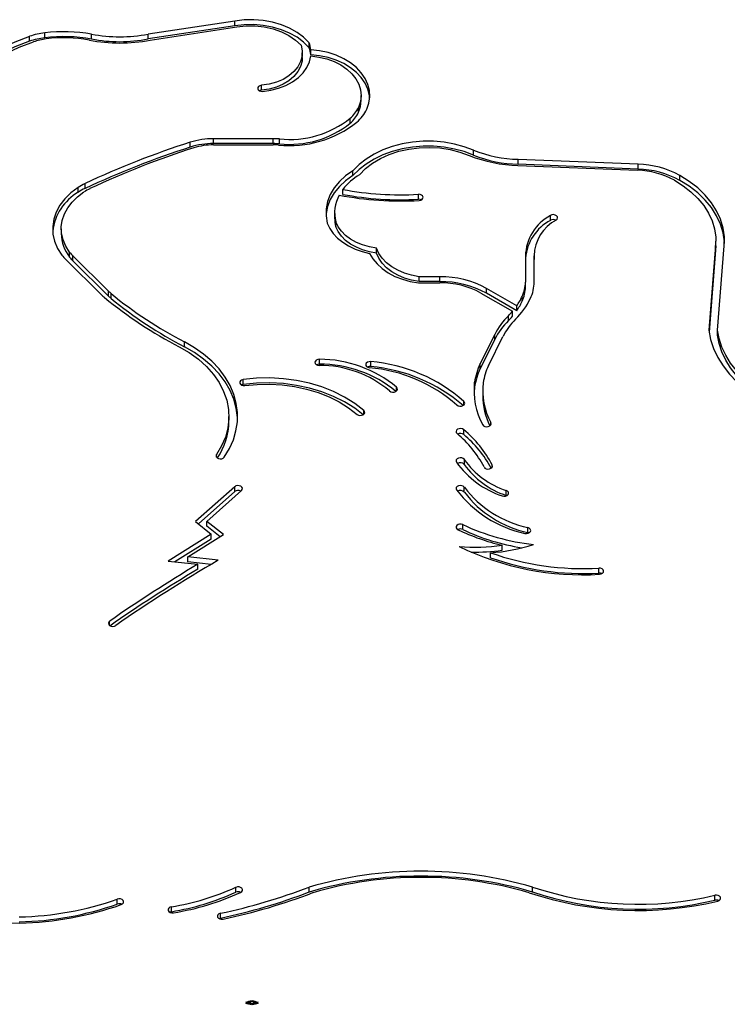
# Model space of a CAD drawing. Units: millimetres. Extents: x 15 to 205, y 5 to 292.
# Drawn here: x 100 to 101, y 138 to 139 of the extents above; entities that cross this region are included whole.
import ezdxf

# ---------------------------------------------------------------- set-up
doc = ezdxf.new("R2010")
doc.units = ezdxf.units.MM
doc.layers.add('TABELKA', color=7, linetype='Continuous', lineweight=50)

msp = doc.modelspace()

# ---------------------------------------------------------------- linework, layer by layer
at = {"color": 7, "linetype": 'Continuous', "lineweight": 25}
for p, q in [((100.058, 139.2488), (99.9328, 139.2299)), ((100.058, 139.2418), (99.9328, 139.2229)), ((99.9358, 139.2213), (100.0608, 139.2402)), ((100.058, 139.2418), (100.058, 139.2488)), ((99.7621, 139.2196), (99.7621, 139.2267)), ((99.784, 139.2246), (99.784, 139.2317)), ((99.8514, 139.2228), (99.8514, 139.2299)), ((99.9328, 139.2229), (99.9328, 139.2299)), ((100.1651, 139.2103), (100.1651, 139.2174)), ((100.1552, 139.196), (100.1552, 139.203)), ((100.1675, 139.2002), (100.1675, 139.2072)), ((100.0964, 139.1491), (100.0964, 139.1561)), ((100.24, 139.1345), (100.24, 139.1416)), ((100.2362, 139.1173), (100.2362, 139.1243)), ((100.2242, 139.1015), (100.2242, 139.1086)), ((99.9937, 139.067), (99.9937, 139.074)), ((100.1133, 139.0792), (100.0272, 139.0792)), ((100.0272, 139.0721), (100.0272, 139.0792)), ((100.1133, 139.0721), (100.0272, 139.0721)), ((100.0272, 139.0703), (100.1133, 139.0703)), ((100.1133, 139.0721), (100.1133, 139.0792)), ((100.1223, 139.0717), (100.1223, 139.0788)), ((100.4021, 139.0554), (100.4021, 139.0625)), ((100.6392, 139.0425), (100.4666, 139.0494)), ((100.4666, 139.0424), (100.4666, 139.0494)), ((100.6392, 139.0355), (100.4666, 139.0424)), ((100.6392, 139.0355), (100.6392, 139.0425)), ((100.2282, 139.0259), (100.2282, 139.033)), ((100.466, 139.0406), (100.6385, 139.0337)), ((99.8421, 139.0074), (99.8421, 139.0145)), ((100.6995, 139.0191), (100.6995, 139.0262)), ((99.832, 139.0018), (99.832, 139.0089)), ((100.2137, 138.9989), (100.2137, 139.006)), ((100.3225, 138.9919), (100.3225, 138.999)), ((100.2017, 138.9722), (100.2017, 138.9651)), ((100.2034, 138.9523), (100.2034, 138.9593)), ((100.5129, 138.9615), (100.5129, 138.9686)), ((99.8078, 138.9495), (99.8078, 138.9424)), ((100.7513, 138.9247), (100.7513, 138.9317)), ((99.8197, 138.9085), (99.8197, 138.9156)), ((100.262, 138.9143), (100.262, 138.9214)), ((100.751, 138.9254), (100.7412, 138.8031)), ((100.751, 138.9183), (100.7416, 138.8005)), ((100.751, 138.9183), (100.751, 138.9254)), ((100.7513, 138.9247), (100.751, 138.9183)), ((100.7538, 138.8032), (100.7635, 138.9249)), ((99.8143, 138.905), (99.8657, 138.8543)), ((99.8759, 138.8594), (99.8245, 138.9102)), ((99.8245, 138.9031), (99.8245, 138.9102)), ((99.8759, 138.8523), (99.8245, 138.9031)), ((100.4769, 138.9102), (100.4769, 138.8726)), ((100.4893, 138.9121), (100.4893, 138.905)), ((100.4894, 138.9032), (100.4893, 138.905)), ((100.4894, 138.8726), (100.4894, 138.9103)), ((100.3225, 138.8714), (100.3535, 138.8714)), ((100.3535, 138.8803), (100.3236, 138.8803)), ((100.3236, 138.8732), (100.3236, 138.8803)), ((100.3535, 138.8732), (100.3236, 138.8732)), ((100.3535, 138.8732), (100.3535, 138.8803)), ((100.4769, 138.8655), (100.4769, 138.8726)), ((99.8759, 138.8523), (99.8759, 138.8594)), ((100.4643, 138.8383), (100.4205, 138.8635)), ((100.4205, 138.8564), (100.4205, 138.8635)), ((99.8795, 138.849), (99.8795, 138.8561)), ((100.4126, 138.8566), (100.4582, 138.8304)), ((100.4643, 138.8312), (100.4205, 138.8564)), ((100.4722, 138.8448), (100.4722, 138.8519)), ((100.4582, 138.8233), (100.4582, 138.8304)), ((100.4643, 138.8312), (100.4643, 138.8383)), ((100.4524, 138.817), (100.4524, 138.8241)), ((100.7538, 138.7961), (100.7538, 138.8032)), ((99.9852, 138.7794), (99.9852, 138.7864)), ((100.4327, 138.797), (100.4118, 138.755)), ((100.4327, 138.79), (100.4118, 138.7479)), ((100.4236, 138.752), (100.4445, 138.7941)), ((100.4327, 138.79), (100.4327, 138.797)), ((100.1799, 138.7542), (100.1799, 138.7613)), ((100.2538, 138.7508), (100.2538, 138.7579)), ((100.4118, 138.7479), (100.4118, 138.755)), ((100.07, 138.725), (100.07, 138.7321)), ((100.4036, 138.721), (100.4036, 138.7281)), ((100.4153, 138.7158), (100.4153, 138.7087)), ((100.0494, 138.6718), (100.0494, 138.6788)), ((100.3879, 138.6527), (100.3879, 138.6597)), ((100.3888, 138.6096), (100.3888, 138.6167)), ((100.0577, 138.5776), (100.0013, 138.5274)), ((100.0577, 138.5706), (100.0577, 138.5776)), ((100.3887, 138.5697), (100.3887, 138.5768)), ((100.0577, 138.5706), (100.0055, 138.5241)), ((100.0176, 138.5277), (100.0675, 138.5721)), ((100.4492, 138.5651), (100.4492, 138.5722)), ((100.4501, 138.5647), (100.4492, 138.5651)), ((100.0013, 138.5274), (100.024, 138.5093)), ((100.0416, 138.5086), (100.0176, 138.5277)), ((100.0176, 138.5207), (100.0176, 138.5277)), ((100.0366, 138.5054), (100.0176, 138.5207)), ((100.3866, 138.5159), (100.3866, 138.523)), ((100.4802, 138.5115), (100.4802, 138.5186)), ((100.024, 138.5093), (99.9618, 138.4703)), ((100.024, 138.5022), (99.9715, 138.4693)), ((99.9902, 138.4763), (100.0416, 138.5086)), ((100.024, 138.5022), (100.024, 138.5093)), ((100.4819, 138.5109), (100.4802, 138.5115)), ((100.4432, 138.4861), (100.4432, 138.4932)), ((100.0341, 138.4717), (99.9902, 138.4763)), ((99.9902, 138.4692), (99.9902, 138.4763)), ((100.4265, 138.4753), (100.4265, 138.4824)), ((99.9618, 138.4703), (100.0046, 138.4659)), ((100.0238, 138.4657), (99.9902, 138.4692)), ((100.0046, 138.4588), (100.0046, 138.4659)), ((100.5828, 138.4532), (100.5828, 138.4603)), ((100.0593, 137.9932), (100.0593, 138.0002)), ((100.1649, 137.9935), (100.1649, 138.0005)), ((100.4872, 137.9935), (100.4872, 138.0006)), ((99.8885, 137.9762), (99.8885, 137.9832)), ((100.75, 137.9817), (100.75, 137.9888)), ((99.9666, 137.965), (99.9666, 137.9721)), ((100.0372, 137.9557), (100.0353, 137.955)), ((100.0372, 137.9557), (100.0372, 137.9628))]:
    msp.add_line(p, q, dxfattribs=at)
at = {"color": 8, "linetype": 'Continuous', "lineweight": 25}
for p, q in [((100.291, 138.7157), (100.291, 138.7211)), ((100.2438, 138.6819), (100.2438, 138.6875)), ((100.3881, 138.6954), (100.3881, 138.7007)), ((100.427, 138.6669), (100.427, 138.67)), ((100.0316, 138.6203), (100.0316, 138.6242)), ((100.4289, 138.606), (100.4289, 138.609)), ((99.8775, 138.3776), (99.8775, 138.3839))]:
    msp.add_line(p, q, dxfattribs=at)
at = {"color": 7, "linetype": 'Continuous', "lineweight": 25, "flags": 128}
for points in [[(100.1651, 139.2174), (100.1571, 139.2253), (100.1477, 139.2324), (100.1369, 139.2385), (100.1251, 139.2434), (100.1123, 139.2471), (100.099, 139.2496), (100.0853, 139.2507), (100.0716, 139.2504), (100.058, 139.2488)], [(100.1651, 139.2103), (100.1571, 139.2182), (100.1477, 139.2253), (100.1369, 139.2314), (100.1251, 139.2363), (100.1123, 139.2401), (100.099, 139.2425), (100.0853, 139.2436), (100.0716, 139.2434), (100.058, 139.2418)], [(100.0608, 139.2402), (100.0739, 139.2417), (100.0872, 139.2418), (100.1004, 139.2404), (100.1131, 139.2375), (100.125, 139.2334), (100.1359, 139.2279), (100.1454, 139.2214), (100.1535, 139.2139)], [(99.7621, 139.2267), (99.7408, 139.2185), (99.7205, 139.2091), (99.7014, 139.1985), (99.6837, 139.1868), (99.6673, 139.1741), (99.6526, 139.1605), (99.6395, 139.1461), (99.6281, 139.1309), (99.6186, 139.1151)], [(99.7621, 139.2196), (99.7408, 139.2114), (99.7205, 139.202), (99.7014, 139.1914), (99.6837, 139.1797), (99.6673, 139.167), (99.6526, 139.1534), (99.6395, 139.139), (99.6281, 139.1238), (99.6186, 139.108)], [(99.6303, 139.112), (99.6394, 139.1271), (99.6503, 139.1416), (99.6628, 139.1554), (99.6769, 139.1684), (99.6925, 139.1806), (99.7095, 139.1918), (99.7278, 139.2019), (99.7472, 139.2109), (99.7676, 139.2187)], [(100.1535, 139.2139), (100.1551, 139.206), (100.1549, 139.1981), (100.1528, 139.1903), (100.1488, 139.1828), (100.1432, 139.176), (100.136, 139.1699), (100.1275, 139.1647), (100.1178, 139.1606), (100.1074, 139.1577), (100.0964, 139.1561)], [(100.0978, 139.1474), (100.1097, 139.149), (100.121, 139.1519), (100.1316, 139.156), (100.1411, 139.1611), (100.1495, 139.1673), (100.1565, 139.1742), (100.1619, 139.1818), (100.1655, 139.1899), (100.1675, 139.1984)], [(100.2481, 139.1217), (100.2511, 139.1305), (100.2524, 139.1395), (100.252, 139.1486), (100.2497, 139.1575), (100.2458, 139.1661), (100.2402, 139.1743), (100.2331, 139.1818), (100.2246, 139.1886), (100.2149, 139.1945), (100.2041, 139.1994), (100.1924, 139.2032), (100.1802, 139.2058), (100.1675, 139.2072)], [(100.2523, 139.1381), (100.252, 139.1415), (100.2497, 139.1504), (100.2458, 139.159), (100.2402, 139.1672), (100.2331, 139.1747), (100.2246, 139.1815), (100.2149, 139.1874), (100.2041, 139.1923), (100.1924, 139.1961), (100.1802, 139.1987), (100.1675, 139.2002)], [(100.1675, 139.1984), (100.1792, 139.1969), (100.1905, 139.1942), (100.2012, 139.1904), (100.2109, 139.1855), (100.2195, 139.1796), (100.2267, 139.1729), (100.2325, 139.1655), (100.2367, 139.1576), (100.2392, 139.1494), (100.24, 139.141), (100.239, 139.1326), (100.2362, 139.1243)], [(100.1552, 139.196), (100.1549, 139.191), (100.1528, 139.1832), (100.1488, 139.1758), (100.1432, 139.1689), (100.136, 139.1628), (100.1275, 139.1576), (100.1178, 139.1535), (100.1074, 139.1507), (100.0964, 139.1491)], [(100.0964, 139.1561), (100.094, 139.1556), (100.0922, 139.1545), (100.0911, 139.1529), (100.0909, 139.1512), (100.0917, 139.1496), (100.0932, 139.1483), (100.0954, 139.1475), (100.0978, 139.1474)], [(100.0964, 139.1491), (100.094, 139.1485), (100.0934, 139.1482)], [(100.4021, 139.0625), (100.3886, 139.0675), (100.3744, 139.0714), (100.3596, 139.074), (100.3444, 139.0754), (100.3292, 139.0754), (100.314, 139.0742), (100.2992, 139.0717), (100.2849, 139.0679), (100.2713, 139.0629), (100.2587, 139.0569), (100.2472, 139.0498), (100.237, 139.0418), (100.2282, 139.033)], [(100.4021, 139.0554), (100.3886, 139.0605), (100.3744, 139.0643), (100.3596, 139.0669), (100.3444, 139.0683), (100.3292, 139.0683), (100.314, 139.0671), (100.2992, 139.0646), (100.2849, 139.0608), (100.2713, 139.0559), (100.2587, 139.0498), (100.2472, 139.0427), (100.237, 139.0347), (100.2282, 139.0259)], [(100.2378, 139.0272), (100.2464, 139.036), (100.2565, 139.0439), (100.268, 139.0508), (100.2806, 139.0565), (100.2943, 139.0611), (100.3086, 139.0643), (100.3235, 139.0662), (100.3385, 139.0667), (100.3535, 139.0658), (100.3683, 139.0635), (100.3824, 139.0598), (100.3958, 139.0549)], [(100.2282, 139.033), (100.2177, 139.0256), (100.2087, 139.0173), (100.2013, 139.0083), (100.1955, 138.9987), (100.1916, 138.9886), (100.1896, 138.9782), (100.1894, 138.9678), (100.1912, 138.9574)], [(100.2282, 139.0259), (100.2177, 139.0185), (100.2087, 139.0102), (100.2013, 139.0012), (100.1955, 138.9916), (100.1916, 138.9815), (100.1896, 138.9712), (100.1894, 138.9687)], [(100.6917, 139.0193), (100.7043, 139.0114), (100.7155, 139.0026), (100.7255, 138.9931), (100.7339, 138.9828), (100.7407, 138.972), (100.7459, 138.9607), (100.7494, 138.9491), (100.7511, 138.9373), (100.751, 138.9254)], [(100.7635, 138.9249), (100.7636, 138.9377), (100.7617, 138.9504), (100.758, 138.963), (100.7524, 138.9751), (100.745, 138.9868), (100.7359, 138.9979), (100.7252, 139.0082), (100.713, 139.0177), (100.6995, 139.0262)], [(100.7637, 138.9282), (100.7636, 138.9306), (100.7617, 138.9434), (100.758, 138.9559), (100.7524, 138.9681), (100.745, 138.9798), (100.7359, 138.9908), (100.7252, 139.0012), (100.713, 139.0106), (100.6995, 139.0191)], [(99.832, 139.0089), (99.8217, 139.0012), (99.8129, 138.9926), (99.8057, 138.9833), (99.8004, 138.9733), (99.7969, 138.963), (99.7954, 138.9524), (99.7958, 138.9418), (99.7982, 138.9313), (99.8025, 138.9211), (99.8087, 138.9115)], [(99.8197, 138.9156), (99.8142, 138.9242), (99.8104, 138.9333), (99.8082, 138.9426), (99.8078, 138.9521), (99.8092, 138.9615), (99.8123, 138.9707), (99.8171, 138.9796), (99.8235, 138.9879), (99.8313, 138.9956), (99.8405, 139.0024)], [(100.3235, 138.9902), (100.3259, 138.9907), (100.3278, 138.9918), (100.329, 138.9933), (100.3293, 138.995), (100.3286, 138.9966), (100.3271, 138.998), (100.3249, 138.9988), (100.3225, 138.999)], [(100.3268, 138.9911), (100.3249, 138.9917), (100.3225, 138.9919)], [(100.1912, 138.9574), (100.1948, 138.9498), (100.1997, 138.9426), (100.206, 138.9359), (100.2134, 138.9299), (100.2219, 138.9246), (100.2313, 138.9201), (100.2414, 138.9165), (100.2522, 138.9139)], [(100.262, 138.9214), (100.2519, 138.9232), (100.2422, 138.926), (100.2331, 138.9297), (100.2249, 138.9343), (100.2177, 138.9397), (100.2116, 138.9458), (100.2068, 138.9523), (100.2034, 138.9593)], [(100.5211, 138.9619), (100.5226, 138.9633), (100.5233, 138.965), (100.5229, 138.9667), (100.5217, 138.9682), (100.5198, 138.9692), (100.5174, 138.9697), (100.515, 138.9694), (100.5129, 138.9686)], [(100.262, 138.9143), (100.2519, 138.9161), (100.2422, 138.9189), (100.2331, 138.9227), (100.2249, 138.9273), (100.2177, 138.9326), (100.2116, 138.9387), (100.2068, 138.9453), (100.2034, 138.9523)], [(100.2522, 138.9139), (100.2569, 138.906), (100.263, 138.8986), (100.2705, 138.8919), (100.2791, 138.8859), (100.2888, 138.8808), (100.2994, 138.8766), (100.3107, 138.8735), (100.3225, 138.8714)], [(100.3236, 138.8803), (100.3128, 138.8823), (100.3025, 138.8854), (100.293, 138.8895), (100.2843, 138.8945), (100.2768, 138.9003), (100.2705, 138.9068), (100.2655, 138.9139), (100.262, 138.9214)], [(100.3236, 138.8732), (100.3128, 138.8752), (100.3025, 138.8783), (100.293, 138.8824), (100.2843, 138.8874), (100.2768, 138.8932), (100.2705, 138.8997), (100.2655, 138.9068), (100.262, 138.9143)], [(100.7412, 138.8031), (100.7438, 138.7898), (100.7481, 138.7767), (100.7541, 138.764), (100.7617, 138.7517), (100.7709, 138.74), (100.7816, 138.7289), (100.7937, 138.7186), (100.8071, 138.7091)], [(100.8142, 138.7165), (100.802, 138.7253), (100.7909, 138.7348), (100.7811, 138.7451), (100.7727, 138.7559), (100.7657, 138.7672), (100.7602, 138.7789), (100.7562, 138.791), (100.7538, 138.8032)], [(100.0428, 138.6203), (100.0502, 138.6325), (100.0558, 138.6451), (100.0596, 138.6581), (100.0616, 138.6713), (100.0617, 138.6845), (100.06, 138.6977), (100.0564, 138.7107), (100.0511, 138.7234), (100.044, 138.7357), (100.0352, 138.7474), (100.0248, 138.7584), (100.0129, 138.7687), (99.9997, 138.778), (99.9852, 138.7864)], [(100.8142, 138.7094), (100.802, 138.7182), (100.7909, 138.7278), (100.7811, 138.738), (100.7727, 138.7488), (100.7657, 138.7602), (100.7602, 138.7719), (100.7562, 138.7839), (100.7538, 138.7961)], [(99.9778, 138.7793), (99.9923, 138.7708), (100.0055, 138.7613), (100.0171, 138.7508), (100.0271, 138.7395), (100.0354, 138.7276), (100.0418, 138.715), (100.0463, 138.7021), (100.0488, 138.6889), (100.0493, 138.6756), (100.0478, 138.6623), (100.0443, 138.6492), (100.0389, 138.6364), (100.0316, 138.6242)], [(100.0618, 138.6753), (100.0617, 138.6774), (100.06, 138.6906), (100.0564, 138.7036), (100.0511, 138.7163), (100.044, 138.7286), (100.0352, 138.7403), (100.0248, 138.7513), (100.0129, 138.7616), (99.9997, 138.771), (99.9852, 138.7794)], [(100.1799, 138.7613), (100.1775, 138.761), (100.1754, 138.7601), (100.174, 138.7587), (100.1735, 138.757), (100.1739, 138.7553), (100.1751, 138.7539), (100.1771, 138.7528), (100.1795, 138.7525)], [(100.2538, 138.7579), (100.2514, 138.7578), (100.2491, 138.7571), (100.2475, 138.7558), (100.2466, 138.7542), (100.2467, 138.7525), (100.2478, 138.7509), (100.2496, 138.7497), (100.2519, 138.7491)], [(100.1799, 138.7542), (100.1775, 138.7539), (100.176, 138.7533)], [(100.07, 138.7321), (100.0677, 138.7314), (100.066, 138.7302), (100.0651, 138.7286), (100.065, 138.7269), (100.066, 138.7253), (100.0677, 138.7241), (100.0699, 138.7234), (100.0724, 138.7234)], [(100.2438, 138.6875), (100.2307, 138.6976), (100.2162, 138.7067), (100.2004, 138.7147), (100.1834, 138.7214), (100.1656, 138.7267), (100.147, 138.7307), (100.1279, 138.7332), (100.1086, 138.7343), (100.0892, 138.7339), (100.07, 138.7321)], [(100.07, 138.725), (100.0677, 138.7243), (100.0674, 138.7242)], [(100.2428, 138.6813), (100.2307, 138.6906), (100.2162, 138.6997), (100.2004, 138.7076), (100.1834, 138.7143), (100.1656, 138.7196), (100.147, 138.7236), (100.1279, 138.7262), (100.1086, 138.7272), (100.0892, 138.7268), (100.07, 138.725)], [(100.0724, 138.7234), (100.0902, 138.7251), (100.1083, 138.7255), (100.1263, 138.7245), (100.144, 138.7221), (100.1613, 138.7184), (100.1779, 138.7134), (100.1937, 138.7072), (100.2084, 138.6998), (100.2219, 138.6914), (100.2341, 138.6819)], [(100.2811, 138.7157), (100.2829, 138.7145), (100.2852, 138.714), (100.2877, 138.7141), (100.2899, 138.7149), (100.2915, 138.7162), (100.2922, 138.7178), (100.2921, 138.7195), (100.291, 138.7211)], [(100.4036, 138.721), (100.4029, 138.7133), (100.4029, 138.7122)], [(100.2341, 138.6819), (100.236, 138.6808), (100.2383, 138.6803), (100.2407, 138.6805), (100.2429, 138.6813), (100.2444, 138.6826), (100.2452, 138.6843), (100.2449, 138.686), (100.2438, 138.6875)], [(100.3781, 138.6954), (100.3799, 138.6942), (100.3822, 138.6937), (100.3846, 138.6937), (100.3868, 138.6945), (100.3885, 138.6958), (100.3893, 138.6974), (100.3892, 138.6991), (100.3881, 138.7007)], [(100.3879, 138.6597), (100.386, 138.6608), (100.3837, 138.6613), (100.3812, 138.6611), (100.3791, 138.6603), (100.3776, 138.659), (100.3769, 138.6573), (100.3771, 138.6556), (100.3783, 138.6541)], [(100.4153, 138.6669), (100.4165, 138.6654), (100.4185, 138.6644), (100.4209, 138.664), (100.4233, 138.6643), (100.4254, 138.6652), (100.4268, 138.6666), (100.4274, 138.6683), (100.427, 138.67)], [(100.0316, 138.6242), (100.0309, 138.6225), (100.0313, 138.6208), (100.0325, 138.6193), (100.0344, 138.6182), (100.0368, 138.6178), (100.0392, 138.618), (100.0413, 138.6189), (100.0428, 138.6203)], [(100.3888, 138.6167), (100.3873, 138.6181), (100.3852, 138.619), (100.3828, 138.6192), (100.3805, 138.6188), (100.3785, 138.6178), (100.3772, 138.6163), (100.3769, 138.6146), (100.3774, 138.6129)], [(100.4172, 138.606), (100.4184, 138.6045), (100.4204, 138.6035), (100.4227, 138.6031), (100.4251, 138.6033), (100.4272, 138.6042), (100.4287, 138.6056), (100.4293, 138.6073), (100.4289, 138.609)], [(100.0675, 138.5721), (100.0686, 138.5737), (100.0688, 138.5754), (100.0681, 138.577), (100.0665, 138.5783), (100.0643, 138.5791), (100.0619, 138.5793), (100.0596, 138.5787), (100.0577, 138.5776)], [(100.3887, 138.5768), (100.3872, 138.5782), (100.3851, 138.5791), (100.3827, 138.5793), (100.3804, 138.5788), (100.3784, 138.5778), (100.3772, 138.5763), (100.3769, 138.5746), (100.3775, 138.5729)], [(100.4434, 138.5643), (100.4458, 138.5638), (100.4482, 138.564), (100.4503, 138.5649), (100.4519, 138.5662), (100.4525, 138.5679), (100.4523, 138.5696), (100.4511, 138.5711), (100.4492, 138.5722)], [(100.3866, 138.523), (100.3844, 138.5236), (100.3819, 138.5236), (100.3797, 138.523), (100.3779, 138.5218), (100.377, 138.5202), (100.377, 138.5185), (100.3779, 138.5169), (100.3796, 138.5157)], [(100.476, 138.5103), (100.4784, 138.5101), (100.4808, 138.5105), (100.4827, 138.5115), (100.484, 138.513), (100.4844, 138.5147), (100.4838, 138.5163), (100.4823, 138.5177), (100.4802, 138.5186)], [(100.5838, 138.4515), (100.5861, 138.4519), (100.5881, 138.453), (100.5893, 138.4545), (100.5895, 138.4562), (100.5889, 138.4579), (100.5874, 138.4592), (100.5853, 138.4601), (100.5828, 138.4603)], [(100.5871, 138.4523), (100.5853, 138.453), (100.5828, 138.4532)], [(99.8775, 138.3839), (99.8762, 138.3825), (99.8757, 138.3808), (99.8761, 138.3791), (99.8775, 138.3776), (99.8795, 138.3767), (99.8819, 138.3763), (99.8843, 138.3766), (99.8863, 138.3776)], [(100.0662, 137.9928), (100.0679, 137.994), (100.0689, 137.9956), (100.0689, 137.9973), (100.068, 137.9989), (100.0663, 138.0002), (100.064, 138.0009), (100.0616, 138.0009), (100.0593, 138.0002)], [(99.8941, 137.9753), (99.8961, 137.9764), (99.8973, 137.9779), (99.8976, 137.9796), (99.8969, 137.9813), (99.8954, 137.9826), (99.8933, 137.9835), (99.8908, 137.9837), (99.8885, 137.9832)], [(100.754, 137.9804), (100.7561, 137.9813), (100.7576, 137.9826), (100.7582, 137.9843), (100.7579, 137.986), (100.7567, 137.9875), (100.7548, 137.9885), (100.7524, 137.989), (100.75, 137.9888)], [(99.9666, 137.9721), (99.9644, 137.9714), (99.9627, 137.9701), (99.9619, 137.9685), (99.962, 137.9668), (99.963, 137.9652), (99.9648, 137.964), (99.9671, 137.9634), (99.9695, 137.9635)], [(99.9666, 137.965), (99.9644, 137.9643), (99.9643, 137.9643)], [(100.0372, 137.9628), (100.0351, 137.962), (100.0335, 137.9607), (100.0328, 137.959), (100.0331, 137.9573), (100.0342, 137.9558), (100.0361, 137.9547), (100.0384, 137.9542), (100.0409, 137.9543)]]:
    msp.add_lwpolyline(points, dxfattribs=at)
at = {"color": 7, "linetype": 'Continuous', "lineweight": 25}
for centre, radius, start, end in [((99.7967, 139.126), 0.1065, 96.8666, 108.9697), ((99.8117, 139.0051), 0.2283, 79.991, 96.9801), ((99.8117, 138.998), 0.2283, 79.991, 96.9801), ((99.8921, 139.4384), 0.2124, 258.973, 281.0565), ((99.7967, 139.1189), 0.1065, 96.8666, 108.9697), ((99.7969, 139.1335), 0.0901, 96.8666, 108.9697), ((99.8117, 139.0138), 0.2108, 80.0311, 96.9798), ((99.8921, 139.4471), 0.23, 259.0134, 280.9592), ((99.8921, 139.4314), 0.2124, 258.973, 281.0565), ((100.1264, 139.2028), 0.0414, 6.1301, 20.6097), ((100.1264, 139.1957), 0.0414, 6.1301, 20.6097), ((100.1983, 139.1346), 0.0417, 335.3993, 359.8841), ((100.1939, 139.144), 0.0466, 310.5746, 335.057), ((100.1939, 139.1369), 0.0466, 310.5746, 335.057), ((100.1981, 139.1449), 0.0551, 310.5746, 335.057), ((100.1371, 139.2247), 0.1555, 264.0211, 308.5407), ((100.1369, 139.2183), 0.1402, 264.0211, 308.5407), ((100.1369, 139.2112), 0.1402, 264.0211, 308.5407), ((100.3721, 137.8874), 1.2455, 107.6833, 115.1817), ((100.0269, 138.9688), 0.1104, 89.8444, 107.5118), ((100.0269, 138.9617), 0.1104, 89.8444, 107.5118), ((100.027, 138.9769), 0.0934, 89.8444, 107.5118), ((100.1133, 138.9646), 0.1146, 85.5338, 90.0027), ((100.1133, 138.9575), 0.1146, 85.5338, 90.0027), ((100.1133, 138.9734), 0.097, 85.5338, 90.0027), ((100.3721, 137.8803), 1.2455, 107.6833, 115.1817), ((100.3728, 137.8933), 1.2309, 107.6833, 115.1817), ((100.4712, 139.2379), 0.1885, 248.4965, 268.6034), ((100.4711, 139.2456), 0.205, 248.4427, 268.5791), ((100.4712, 139.2308), 0.1885, 248.4965, 268.6034), ((100.6352, 138.9082), 0.1344, 61.4339, 88.3009), ((100.635, 138.9151), 0.1186, 61.4339, 88.3009), ((100.6352, 138.9011), 0.1344, 61.4339, 88.3009), ((99.8776, 138.939), 0.0835, 115.1674, 123.0784), ((100.28, 138.9548), 0.0838, 120.1944, 142.3244), ((99.8693, 138.9375), 0.0744, 120.046, 173.4503), ((99.8776, 138.9319), 0.0835, 115.1674, 123.0784), ((99.8791, 138.9432), 0.0706, 115.1674, 123.0784), ((100.2965, 139.4465), 0.4482, 259.3436, 273.3237), ((100.2965, 139.4394), 0.4482, 259.3436, 273.3237), ((100.2544, 138.9722), 0.0526, 150.9116, 194.1896), ((100.2965, 139.4549), 0.4655, 259.0879, 273.3264), ((100.2534, 138.9652), 0.0516, 180.0377, 194.464), ((100.5449, 138.9085), 0.068, 118.0411, 178.6216), ((100.5455, 138.9008), 0.0689, 118.2461, 174.8745), ((100.5493, 138.909), 0.06, 118.0279, 178.7499), ((100.517, 138.9544), 0.00824, 62.8717, 120.1969), ((99.8638, 138.9431), 0.0561, 180.7501, 218.1103), ((99.8594, 138.9455), 0.0497, 217.052, 225.4339), ((99.8555, 138.9468), 0.0587, 217.052, 225.4339), ((99.8594, 138.9385), 0.0497, 217.052, 225.4339), ((100.3551, 138.7446), 0.1357, 61.1756, 90.6512), ((100.3551, 138.7375), 0.1357, 61.1756, 90.6512), ((100.3549, 138.7517), 0.1198, 61.1756, 90.6512), ((100.4279, 138.8728), 0.049, 334.7597, 359.7593), ((100.4339, 138.8728), 0.0555, 334.7597, 359.7593), ((99.915, 138.8991), 0.0557, 225.3767, 230.4388), ((100.4279, 138.8657), 0.049, 334.7597, 359.7593), ((99.912, 138.9011), 0.0659, 225.3767, 230.4388), ((100.263, 139.3292), 0.6195, 230.6292, 242.5871), ((99.915, 138.892), 0.0557, 225.3767, 230.4388), ((100.2649, 139.3258), 0.6076, 230.6292, 242.5871), ((100.2649, 139.3187), 0.6076, 230.6292, 242.5871), ((100.388, 138.8947), 0.1063, 314.587, 334.614), ((100.3899, 138.8903), 0.0908, 325.0823, 335.0007), ((100.3899, 138.8832), 0.0908, 325.0823, 335.0007), ((100.3746, 138.9018), 0.11, 315.0481, 319.5212), ((100.5256, 138.75), 0.1041, 134.6522, 153.1599), ((100.5256, 138.7429), 0.1041, 134.6522, 153.1599), ((100.53, 138.7508), 0.0958, 134.6522, 153.1599), ((100.3746, 138.8947), 0.11, 315.0481, 319.5212), ((100.1803, 138.5889), 0.1723, 50.0529, 90.1285), ((100.234, 138.525), 0.2337, 48.7301, 85.1355), ((100.1798, 138.5948), 0.1577, 50.0529, 90.1285), ((100.1802, 138.5814), 0.1729, 50.594, 90.0963), ((100.2528, 138.7428), 0.00805, 82.6544, 117.3029), ((100.2332, 138.5303), 0.2196, 48.7301, 85.1355), ((100.2338, 138.5174), 0.2342, 49.1488, 85.112), ((100.4866, 138.7174), 0.0837, 153.3319, 172.6534), ((100.4866, 138.7103), 0.0837, 153.3319, 172.6534), ((100.4924, 138.7175), 0.077, 153.3319, 172.6534), ((100.5058, 138.7159), 0.103, 173.198, 208.4192), ((100.5118, 138.7159), 0.0965, 173.198, 208.4192), ((100.5122, 138.7091), 0.0969, 180.2282, 206.7658), ((99.9538, 138.6728), 0.0956, 325.8175, 359.416), ((100.2828, 138.5328), 0.1648, 27.5179, 50.367), ((100.2788, 138.5339), 0.1561, 27.5179, 50.367), ((100.3831, 138.6462), 0.00806, 53.1447, 118.5453), ((100.2821, 138.5251), 0.1657, 28.6068, 50.3351), ((100.487, 138.6868), 0.1207, 215.5089, 251.7214), ((100.4848, 138.6896), 0.1319, 215.5089, 251.7214), ((100.383, 138.6046), 0.0076, 40.9237, 123.816), ((100.487, 138.6797), 0.1207, 215.5089, 251.7214), ((100.5137, 138.6723), 0.1572, 217.3796, 257.728), ((100.0626, 138.5643), 0.00794, 60.7473, 128.3046), ((100.512, 138.6757), 0.1692, 217.3796, 257.728), ((100.383, 138.5646), 0.00764, 41.8334, 123.3343), ((100.5137, 138.6652), 0.1572, 217.3796, 257.728), ((100.3831, 138.5084), 0.00828, 64.8325, 116.95), ((100.5216, 138.8079), 0.3152, 244.6566, 263.9531), ((100.5159, 138.8003), 0.3156, 244.4072, 256.6801), ((100.5193, 138.7942), 0.3083, 244.5135, 261.094), ((100.4047, 138.757), 0.2666, 264.9952, 278.2969), ((100.5585, 138.8558), 0.4052, 244.0873, 273.5744), ((100.4065, 138.7515), 0.2699, 274.2556, 287.6672), ((100.4048, 138.7492), 0.2659, 268.6432, 278.3065), ((100.5597, 138.8606), 0.401, 250.5952, 273.307), ((100.5597, 138.8535), 0.401, 250.5952, 273.307), ((101.1458, 136.5571), 2.2239, 120.8721, 124.7698), ((101.1547, 136.5499), 2.2247, 120.2481, 124.7618), ((101.1458, 136.55), 2.2239, 120.8721, 124.7698), ((100.3261, 137.4463), 0.5772, 73.7954, 106.2185), ((100.3261, 137.4392), 0.5772, 73.7954, 106.2185), ((100.3261, 137.4546), 0.56, 73.8319, 106.1538), ((99.9066, 138.3366), 0.3694, 279.3476, 294.4236), ((99.9066, 138.3296), 0.3694, 279.3476, 294.4236), ((99.907, 138.3434), 0.385, 279.3476, 294.4236), ((99.8619, 138.7911), 0.8467, 281.9546, 290.9723), ((99.8619, 138.7841), 0.8467, 281.9546, 290.9723), ((99.8622, 138.7983), 0.8627, 281.9555, 290.93), ((100.0627, 137.9856), 0.00828, 63.0334, 114.2627), ((100.6392, 138.4624), 0.4955, 251.5055, 283.3939), ((100.6392, 138.4531), 0.4773, 251.4356, 283.4228), ((100.6392, 138.446), 0.4773, 251.4356, 283.4228), ((99.7318, 138.2492), 0.3008, 239.2799, 273.047), ((99.7383, 138.4091), 0.4516, 271.134, 289.4255), ((100.752, 137.9736), 0.00831, 63.1692, 103.9254), ((99.7383, 138.402), 0.4516, 271.134, 289.4255), ((99.7384, 138.417), 0.4683, 271.1513, 289.4259), ((99.8913, 137.9682), 0.00841, 63.3975, 109.5324)]:
    msp.add_arc(centre, radius, start, end, dxfattribs=at)
at = {"layer": 'TABELKA'}
for centre, start, end in [((98.0594, 145.0582), 285.57846, 285.64936), ((102.1056, 145.0582), 254.35064, 254.42185), ((98.3901, 130.5251), 76.95792, 77.02834), ((101.7751, 130.5251), 102.97203, 103.04208)]:
    msp.add_arc(centre, 7.5, start, end, dxfattribs=at)

doc.saveas('drawing.dxf')
